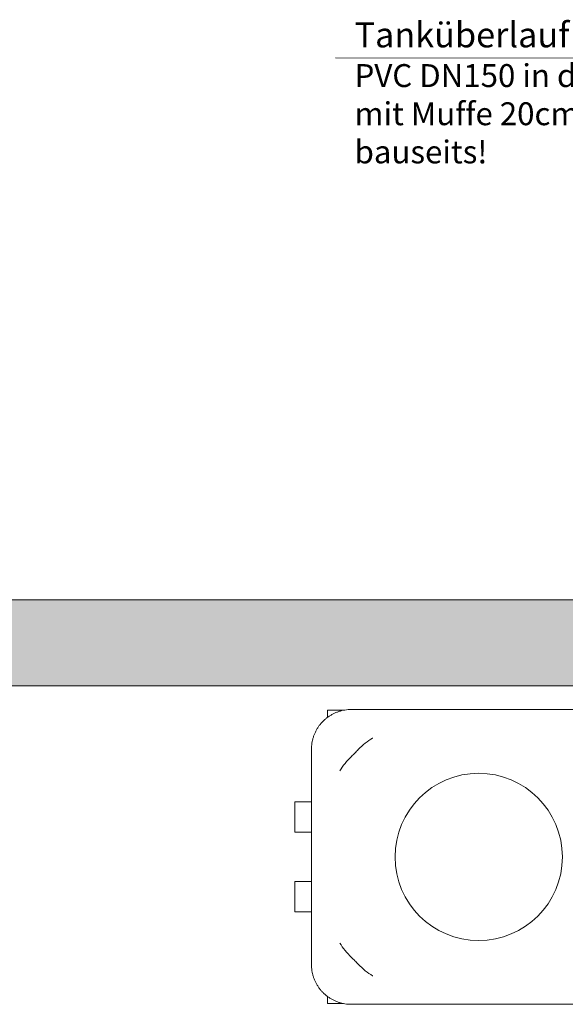
# Model space of a CAD drawing. Units: millimetres. Extents: x -18669 to 2344, y -9103 to 5756.
# Drawn here: x -10178 to -8808, y -4682 to -2210 of the extents above; entities that cross this region are included whole.
import ezdxf

# ---------------------------------------------------------------- set-up
doc = ezdxf.new("R2010")
doc.units = ezdxf.units.MM
doc.header["$LTSCALE"] = 0.02
doc.header["$MEASUREMENT"] = 0
doc.linetypes.add('AUSGEZOGEN', pattern=[0])
doc.layers.add('Baumeister', color=1, linetype='Continuous', lineweight=20)
doc.layers.add('INOWA', color=7, linetype='AUSGEZOGEN', lineweight=15)

# ---------------------------------------------------------------- blocks, each defined once
blk = doc.blocks.new('A$C369f0eb0')
at = {"linetype": 'Continuous', "lineweight": 9, "ltscale": 200}
for p, q in [((-1252.5, -79.7), (-1252.5, -61.8)), ((-1212.3, -61.8), (-1252.5, -61.8)), ((-49.8, -59.9), (-1192.8, -59.9)), ((-1292.8, -159.9), (-1292.8, -699.9)), ((-1334.1, -291.9), (-1334.1, -367.9)), ((-1292.8, -291.9), (-1334.1, -291.9)), ((-1292.8, -367.9), (-1334.1, -367.9)), ((-1334.1, -491.9), (-1334.1, -567.9)), ((-1292.8, -491.9), (-1334.1, -491.9)), ((-1292.8, -567.9), (-1334.1, -567.9)), ((-1252.5, -780.2), (-1252.5, -798)), ((-1212.3, -798), (-1252.5, -798)), ((607.2, -799.9), (-1192.8, -799.9))]:
    blk.add_line(p, q, dxfattribs=at)
blk.add_circle((-872.8, -429.9), 210, dxfattribs=at)
for points, knots in [([(-1192.8, -59.9), (-1195.5, -59.9), (-1198.1, -60), (-1203.3, -60.4), (-1205.9, -60.8), (-1211.1, -61.6), (-1213.6, -62.1), (-1218.7, -63.3), (-1221.3, -64), (-1226.2, -65.6), (-1228.7, -66.5), (-1233.5, -68.5), (-1235.9, -69.6), (-1240.6, -72), (-1242.9, -73.3), (-1247.3, -76), (-1249.5, -77.5), (-1253.7, -80.6), (-1255.8, -82.2), (-1259.8, -85.6), (-1261.7, -87.4), (-1265.4, -91.1), (-1267.2, -93), (-1270.6, -97), (-1272.2, -99), (-1275.3, -103.3), (-1276.7, -105.4), (-1279.5, -109.9), (-1280.8, -112.2), (-1283.1, -116.9), (-1284.2, -119.2), (-1286.2, -124.1), (-1287.1, -126.5), (-1288.8, -131.5), (-1289.5, -134), (-1290.7, -139.1), (-1291.2, -141.7), (-1292, -146.9), (-1292.3, -149.5), (-1292.7, -154.7), (-1292.8, -157.3), (-1292.8, -159.9)], [0, 0, 0, 0, 7.854991, 7.854991, 15.709982, 15.709982, 23.564972, 23.564972, 31.419963, 31.419963, 39.274954, 39.274954, 47.129945, 47.129945, 54.984936, 54.984936, 62.839927, 62.839927, 70.694917, 70.694917, 78.549908, 78.549908, 86.404899, 86.404899, 94.25989, 94.25989, 102.114881, 102.114881, 109.969871, 109.969871, 117.824862, 117.824862, 125.679853, 125.679853, 133.534844, 133.534844, 141.389835, 141.389835, 149.244826, 149.244826, 157.099816, 157.099816, 157.099816, 157.099816]), ([(-1183.5, -169.3), (-1180.8, -166.2), (-1178, -163.3), (-1169.4, -154.5), (-1163.6, -149.1), (-1151.5, -139.4), (-1145.4, -135.1), (-1139.1, -131.7), (-1139.1, -131.7), (-1139, -131.7)], [4.572011, 4.572011, 4.572011, 4.572011, 16.869053, 16.869053, 41.753835, 41.753835, 67.47553, 67.47553, 67.61303, 67.61303, 67.61303, 67.61303]), ([(-1221.1, -213.7), (-1221.1, -213.7), (-1221.1, -213.7), (-1217.7, -207.4), (-1213.4, -201.2), (-1203.6, -189.2), (-1198.2, -183.3), (-1189.5, -174.8), (-1186.5, -172), (-1183.5, -169.3)], [-0.137748, -0.137748, -0.137748, -0.137748, 0, 0, 25.768282, 25.768282, 50.698136, 50.698136, 63.01745, 63.01745, 63.01745, 63.01745]), ([(-1183.5, -690.6), (-1186.5, -687.8), (-1189.5, -685.1), (-1198.2, -676.5), (-1203.6, -670.7), (-1213.4, -658.6), (-1217.7, -652.4), (-1221.1, -646.2), (-1221.1, -646.2), (-1221.1, -646.1)], [4.572011, 4.572011, 4.572011, 4.572011, 16.869053, 16.869053, 41.753835, 41.753835, 67.47553, 67.47553, 67.61303, 67.61303, 67.61303, 67.61303]), ([(-1139, -728.2), (-1139.1, -728.2), (-1139.1, -728.2), (-1145.4, -724.7), (-1151.5, -720.5), (-1163.6, -710.7), (-1169.4, -705.3), (-1178, -696.6), (-1180.8, -693.6), (-1183.5, -690.6)], [-0.137748, -0.137748, -0.137748, -0.137748, 0, 0, 25.768282, 25.768282, 50.698136, 50.698136, 63.01745, 63.01745, 63.01745, 63.01745]), ([(-1192.8, -799.9), (-1195.5, -799.9), (-1198.1, -799.8), (-1203.3, -799.4), (-1205.9, -799.1), (-1211.1, -798.3), (-1213.6, -797.8), (-1218.7, -796.6), (-1221.3, -795.8), (-1226.2, -794.2), (-1228.7, -793.3), (-1233.5, -791.3), (-1235.9, -790.2), (-1240.6, -787.8), (-1242.9, -786.6), (-1247.3, -783.8), (-1249.5, -782.4), (-1253.7, -779.3), (-1255.8, -777.7), (-1259.8, -774.3), (-1261.7, -772.5), (-1265.4, -768.8), (-1267.2, -766.9), (-1270.6, -762.9), (-1272.2, -760.8), (-1275.3, -756.6), (-1276.7, -754.4), (-1279.5, -749.9), (-1280.8, -747.7), (-1283.1, -743), (-1284.2, -740.6), (-1286.2, -735.8), (-1287.1, -733.3), (-1288.8, -728.3), (-1289.5, -725.8), (-1290.7, -720.7), (-1291.2, -718.2), (-1292, -713), (-1292.3, -710.4), (-1292.7, -705.2), (-1292.8, -702.5), (-1292.8, -699.9)], [0, 0, 0, 0, 7.854991, 7.854991, 15.709982, 15.709982, 23.564972, 23.564972, 31.419963, 31.419963, 39.274954, 39.274954, 47.129945, 47.129945, 54.984936, 54.984936, 62.839927, 62.839927, 70.694917, 70.694917, 78.549908, 78.549908, 86.404899, 86.404899, 94.25989, 94.25989, 102.114881, 102.114881, 109.969871, 109.969871, 117.824862, 117.824862, 125.679853, 125.679853, 133.534844, 133.534844, 141.389835, 141.389835, 149.244826, 149.244826, 157.099816, 157.099816, 157.099816, 157.099816])]:
    blk.add_open_spline(points, degree=3, knots=knots, dxfattribs=at)

msp = doc.modelspace()

# ---------------------------------------------------------------- hatches: boundary and pattern name
at = {"layer": 'INOWA', "ltscale": 100, "transparency": 33554567}
h = msp.add_hatch(color=9, dxfattribs=at)
h.dxf.hatch_style = 1
h.paths.add_polyline_path([(-2424.3, -3666.8), (-10750.8, -3666.8), (-10760.7, -3882), (-2434.2, -3882)])

# ---------------------------------------------------------------- linework, layer by layer
at = {"layer": 'Baumeister', "lineweight": 9}
msp.add_line((-9384.7, -2305.6), (-8320.8, -2306.8), dxfattribs=at)
at = {"layer": 'INOWA'}
msp.add_lwpolyline([(-10760.7, -3882), (-2434.2, -3882), (-2424.3, -3666.8), (-10750.8, -3666.8)], close=True, dxfattribs=at)

# ---------------------------------------------------------------- block references
msp.add_blockref('A$C369f0eb0', (-8152.6, -3882), dxfattribs=at)

# ---------------------------------------------------------------- texts
at = {"layer": 'Baumeister', "insert": (-9337.1, -2216.4), "char_height": 63.025, "width": 13416.943, "attachment_point": 1}
msp.add_mtext('{\\fVerdana|b1|i0|c0|p34;Tanküberlauf\\P\\fVerdana|b0|i0|c0|p34;\\H0.91218x;PVC DN150 in den Kanal\\Pmit Muffe 20cm über FFOK\\Pbauseits!}', dxfattribs=at)

doc.saveas('drawing.dxf')
